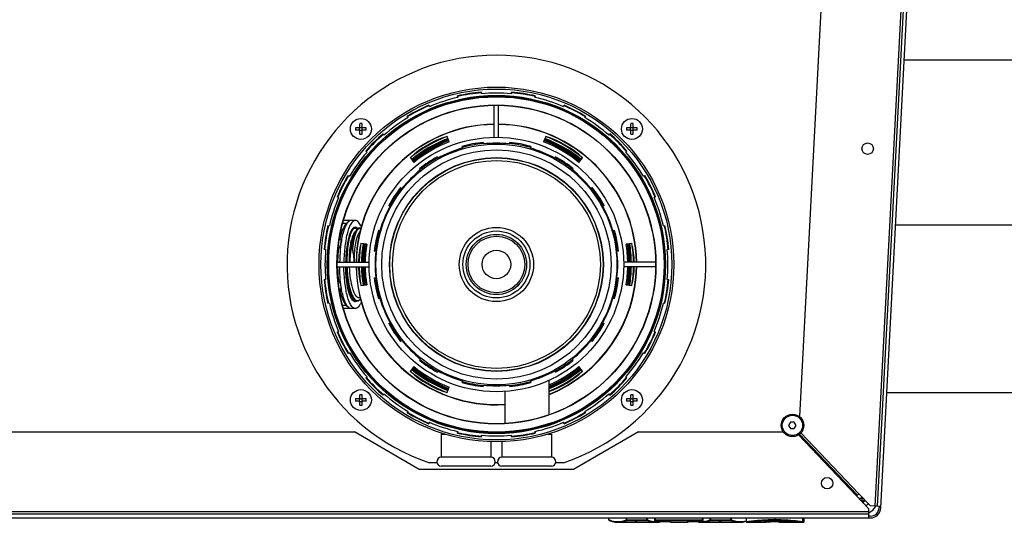
# Model space of a CAD drawing. Units: millimetres. Extents: x 0 to 420, y 0 to 297.
# Drawn here: x 166 to 184, y 233 to 242 of the extents above; entities that cross this region are included whole.
import ezdxf

# ---------------------------------------------------------------- set-up
doc = ezdxf.new("R2010")
doc.units = ezdxf.units.MM
doc.header["$LTSCALE"] = 23.1
doc.layers.add('ASSEMBLY', color=7, linetype='CONTINUOUS')

msp = doc.modelspace()

# ---------------------------------------------------------------- linework, layer by layer
at = {"layer": 'ASSEMBLY', "color": 9, "linetype": 'Continuous'}
for p, q in [((182.399, 248.721), (181.565, 232.803)), ((172.058, 237.472), (172.061, 237.472)), ((181.244, 232.999), (180.192, 234.108)), ((180.221, 234.136), (181.273, 233.027)), ((181.328, 232.941), (181.274, 232.941)), ((181.328, 232.941), (181.329, 232.968)), ((181.453, 232.697), (157.164, 232.697)), ((176.735, 232.556), (176.736, 232.556)), ((176.736, 232.556), (176.736, 232.589)), ((177.052, 232.556), (177.052, 232.589)), ((177.052, 232.556), (177.435, 232.556)), ((177.063, 232.544), (177.063, 232.589)), ((177.063, 232.544), (177.424, 232.544)), ((177.424, 232.544), (177.424, 232.589)), ((177.435, 232.556), (177.435, 232.589)), ((177.568, 232.556), (178.447, 232.556)), ((177.58, 232.519), (177.58, 232.589)), ((177.58, 232.544), (178.435, 232.544)), ((178.435, 232.519), (178.435, 232.589)), ((178.573, 232.556), (178.573, 232.589)), ((178.573, 232.556), (178.958, 232.556)), ((178.584, 232.544), (178.584, 232.589)), ((178.584, 232.544), (178.947, 232.544)), ((178.947, 232.544), (178.947, 232.589)), ((178.958, 232.556), (178.958, 232.589)), ((179.749, 232.589), (179.749, 232.547)), ((180.255, 232.525), (180.255, 232.589)), ((180.268, 232.51), (180.268, 232.589)), ((177.208, 232.513), (177.206, 232.512)), ((177.208, 232.512), (177.206, 232.512)), ((177.214, 232.513), (177.208, 232.513)), ((177.248, 232.513), (177.243, 232.513)), ((177.251, 232.512), (177.248, 232.513)), ((177.25, 232.512), (177.251, 232.512)), ((177.568, 232.522), (177.57, 232.522)), ((177.84, 232.519), (177.58, 232.519)), ((177.84, 232.519), (177.84, 232.519)), ((177.864, 232.509), (177.864, 232.517)), ((178.153, 232.517), (178.153, 232.509)), ((178.177, 232.519), (178.165, 232.519)), ((178.177, 232.519), (178.177, 232.519)), ((178.435, 232.519), (178.177, 232.519)), ((178.445, 232.522), (178.447, 232.523)), ((178.733, 232.512), (178.732, 232.512)), ((178.733, 232.512), (178.732, 232.512)), ((178.741, 232.513), (178.733, 232.512)), ((178.744, 232.513), (178.744, 232.513)), ((178.773, 232.512), (178.766, 232.513)), ((178.776, 232.512), (178.773, 232.512)), ((178.775, 232.512), (178.776, 232.512)), ((179.54, 232.509), (179.539, 232.509)), ((179.544, 232.51), (179.54, 232.509)), ((179.749, 232.521), (179.749, 232.521)), ((179.829, 232.52), (179.829, 232.51)), ((179.829, 232.51), (180.268, 232.51)), ((179.927, 232.513), (179.928, 232.513)), ((179.928, 232.513), (179.927, 232.513)), ((180.255, 232.525), (180.256, 232.525)), ((180.255, 232.522), (180.28, 232.522))]:
    msp.add_line(p, q, dxfattribs=at)
at = {"layer": 'ASSEMBLY', "color": 7, "linetype": 'Continuous'}
for p, q in [((182.439, 248.719), (181.605, 232.801)), ((181.671, 232.771), (182.507, 248.715)), ((180.885, 247.581), (180.196, 234.427)), ((182.097, 240.903), (184.52, 240.903)), ((173.993, 240.222), (173.986, 240.249)), ((174.419, 240.317), (174.421, 240.289)), ((174.964, 240.289), (174.966, 240.317)), ((175.399, 240.249), (175.393, 240.222)), ((173.466, 240.08), (173.477, 240.054)), ((174.653, 239.499), (174.653, 240.078)), ((174.733, 239.499), (174.733, 240.078)), ((175.909, 240.054), (175.92, 240.08)), ((173.09, 239.857), (173.075, 239.881)), ((176.31, 239.881), (176.295, 239.857)), ((172.213, 239.669), (172.213, 239.745)), ((172.253, 239.669), (172.253, 239.745)), ((177.133, 239.669), (177.133, 239.745)), ((177.173, 239.669), (177.173, 239.745)), ((172.213, 239.669), (172.137, 239.669)), ((172.213, 239.629), (172.137, 239.629)), ((172.209, 239.629), (172.209, 239.669)), ((172.213, 239.673), (172.253, 239.673)), ((172.213, 239.554), (172.213, 239.629)), ((172.213, 239.625), (172.253, 239.625)), ((172.328, 239.669), (172.253, 239.669)), ((172.253, 239.554), (172.253, 239.629)), ((172.328, 239.629), (172.253, 239.629)), ((172.257, 239.629), (172.257, 239.669)), ((172.633, 239.559), (172.651, 239.538)), ((173.796, 239.511), (173.795, 239.508)), ((173.836, 239.414), (173.796, 239.511)), ((175.589, 239.511), (175.549, 239.414)), ((175.59, 239.508), (175.589, 239.511)), ((176.734, 239.538), (176.753, 239.559)), ((177.133, 239.669), (177.057, 239.669)), ((177.133, 239.629), (177.057, 239.629)), ((177.129, 239.629), (177.129, 239.669)), ((177.133, 239.673), (177.173, 239.673)), ((177.133, 239.554), (177.133, 239.629)), ((177.133, 239.625), (177.173, 239.625)), ((177.248, 239.669), (177.173, 239.669)), ((177.173, 239.554), (177.173, 239.629)), ((177.248, 239.629), (177.173, 239.629)), ((177.177, 239.629), (177.177, 239.669)), ((174.076, 239.303), (174.069, 239.33)), ((174.45, 239.406), (174.453, 239.378)), ((174.932, 239.378), (174.935, 239.406)), ((175.317, 239.33), (175.309, 239.303)), ((172.344, 239.231), (172.323, 239.249)), ((177.062, 239.249), (177.041, 239.231)), ((173.131, 239.126), (173.194, 239.043)), ((173.62, 239.144), (173.634, 239.12)), ((175.752, 239.12), (175.765, 239.144)), ((176.191, 239.043), (176.255, 239.126)), ((172.001, 238.807), (172.025, 238.792)), ((173.314, 238.907), (173.297, 238.928)), ((176.088, 238.928), (176.071, 238.907)), ((177.36, 238.792), (177.384, 238.807)), ((172.954, 238.585), (172.975, 238.568)), ((176.41, 238.568), (176.432, 238.585)), ((171.828, 238.405), (171.802, 238.416)), ((172.762, 238.248), (172.738, 238.262)), ((176.648, 238.262), (176.623, 238.248)), ((177.583, 238.416), (177.557, 238.405)), ((171.971, 237.931), (171.905, 237.931)), ((172.131, 237.989), (171.921, 237.989)), ((171.998, 237.96), (171.952, 237.91)), ((181.941, 237.911), (184.677, 237.911)), ((171.633, 237.896), (171.66, 237.889)), ((172.038, 237.762), (172.038, 237.762)), ((172.115, 237.752), (172.101, 237.72)), ((172.121, 237.765), (172.115, 237.752)), ((172.139, 237.801), (172.121, 237.764)), ((172.552, 237.813), (172.579, 237.805)), ((176.807, 237.805), (176.834, 237.813)), ((177.725, 237.889), (177.752, 237.896)), ((171.852, 237.643), (171.843, 237.643)), ((172.338, 237.56), (172.234, 237.573)), ((172.234, 237.573), (172.236, 237.571)), ((177.151, 237.573), (177.048, 237.56)), ((177.149, 237.571), (177.151, 237.573)), ((171.592, 237.461), (171.565, 237.463)), ((171.825, 237.478), (171.82, 237.478)), ((172.504, 237.429), (172.476, 237.432)), ((176.909, 237.432), (176.882, 237.429)), ((177.821, 237.463), (177.793, 237.461)), ((171.808, 237.229), (172.383, 237.229)), ((177.577, 237.229), (177.002, 237.229)), ((171.808, 237.149), (172.383, 237.149)), ((177.577, 237.149), (177.002, 237.149)), ((171.565, 236.916), (171.592, 236.918)), ((171.825, 236.901), (171.82, 236.901)), ((172.476, 236.947), (172.504, 236.95)), ((176.882, 236.95), (176.909, 236.947)), ((177.793, 236.918), (177.821, 236.916)), ((171.852, 236.736), (171.843, 236.736)), ((171.85, 236.736), (171.85, 236.735)), ((172.029, 236.688), (172.048, 236.643)), ((172.234, 236.805), (172.338, 236.819)), ((172.236, 236.808), (172.234, 236.805)), ((172.337, 236.819), (172.337, 236.819)), ((177.048, 236.819), (177.151, 236.805)), ((177.151, 236.805), (177.149, 236.808)), ((171.66, 236.489), (171.633, 236.483)), ((171.874, 236.634), (171.874, 236.633)), ((171.998, 236.419), (171.952, 236.469)), ((172.048, 236.643), (172.065, 236.608)), ((172.198, 236.587), (172.221, 236.587)), ((172.579, 236.573), (172.552, 236.565)), ((176.834, 236.565), (176.807, 236.573)), ((177.752, 236.483), (177.725, 236.489)), ((171.971, 236.447), (171.905, 236.447)), ((172.131, 236.389), (171.921, 236.389)), ((172.738, 236.117), (172.762, 236.13)), ((176.623, 236.13), (176.648, 236.117)), ((171.802, 235.962), (171.828, 235.973)), ((177.557, 235.973), (177.583, 235.962)), ((172.975, 235.811), (172.954, 235.793)), ((176.432, 235.793), (176.41, 235.811)), ((172.025, 235.586), (172.001, 235.572)), ((177.384, 235.572), (177.36, 235.586)), ((173.297, 235.45), (173.314, 235.472)), ((176.071, 235.472), (176.088, 235.45)), ((173.194, 235.335), (173.131, 235.252)), ((173.634, 235.259), (173.62, 235.234)), ((175.765, 235.234), (175.752, 235.259)), ((176.255, 235.252), (176.191, 235.335)), ((172.323, 235.129), (172.344, 235.148)), ((174.069, 235.048), (174.076, 235.075)), ((175.309, 235.075), (175.317, 235.048)), ((175.643, 235.084), (175.643, 234.465)), ((177.041, 235.148), (177.062, 235.129)), ((173.795, 234.87), (173.796, 234.868)), ((173.796, 234.868), (173.836, 234.965)), ((174.453, 235), (174.45, 234.973)), ((174.843, 234.884), (174.843, 234.308)), ((174.935, 234.973), (174.932, 235)), ((181.781, 234.867), (184.836, 234.867)), ((172.213, 234.749), (172.137, 234.749)), ((172.213, 234.709), (172.137, 234.709)), ((172.209, 234.709), (172.209, 234.749)), ((172.213, 234.749), (172.213, 234.825)), ((172.213, 234.753), (172.253, 234.753)), ((172.213, 234.634), (172.213, 234.709)), ((172.213, 234.705), (172.253, 234.705)), ((172.253, 234.749), (172.253, 234.825)), ((172.328, 234.749), (172.253, 234.749)), ((172.253, 234.634), (172.253, 234.709)), ((172.328, 234.709), (172.253, 234.709)), ((172.257, 234.709), (172.257, 234.749)), ((172.651, 234.841), (172.633, 234.819)), ((176.753, 234.819), (176.734, 234.841)), ((177.133, 234.749), (177.057, 234.749)), ((177.133, 234.709), (177.057, 234.709)), ((177.129, 234.709), (177.129, 234.749)), ((177.133, 234.749), (177.133, 234.825)), ((177.133, 234.753), (177.173, 234.753)), ((177.133, 234.634), (177.133, 234.709)), ((177.133, 234.705), (177.173, 234.705)), ((177.173, 234.749), (177.173, 234.825)), ((177.248, 234.749), (177.173, 234.749)), ((177.173, 234.634), (177.173, 234.709)), ((177.248, 234.709), (177.173, 234.709)), ((177.177, 234.709), (177.177, 234.749)), ((173.075, 234.498), (173.09, 234.522)), ((176.295, 234.522), (176.31, 234.498)), ((173.477, 234.325), (173.466, 234.299)), ((175.92, 234.299), (175.909, 234.325)), ((180.032, 234.329), (179.997, 234.269)), ((180.101, 234.329), (180.032, 234.329)), ((180.136, 234.269), (180.101, 234.329)), ((158.716, 234.149), (172.115, 234.149)), ((173.293, 233.469), (172.115, 234.149)), ((173.986, 234.13), (173.993, 234.157)), ((175.393, 234.157), (175.399, 234.13)), ((177.27, 234.149), (176.093, 233.469)), ((177.27, 234.149), (179.901, 234.149)), ((179.997, 234.269), (180.032, 234.209)), ((180.032, 234.209), (180.101, 234.209)), ((180.101, 234.209), (180.136, 234.269)), ((173.693, 234.109), (173.693, 233.689)), ((173.693, 234.109), (173.76, 234.109)), ((173.738, 234.117), (173.738, 234.109)), ((174.421, 234.089), (174.419, 234.061)), ((174.593, 233.976), (174.593, 233.689)), ((174.793, 233.976), (174.793, 233.689)), ((174.966, 234.061), (174.964, 234.089)), ((175.625, 234.109), (175.693, 234.109)), ((175.647, 234.117), (175.647, 234.109)), ((175.693, 234.109), (175.693, 233.689)), ((181.453, 232.752), (180.176, 234.098)), ((180.195, 234.111), (181.247, 233.002)), ((174.593, 233.689), (173.693, 233.689)), ((175.693, 233.689), (174.793, 233.689)), ((176.093, 233.469), (173.293, 233.469)), ((173.615, 233.589), (173.476, 233.589)), ((174.593, 233.529), (173.693, 233.529)), ((174.715, 233.589), (174.67, 233.589)), ((175.693, 233.529), (174.793, 233.529)), ((175.909, 233.589), (175.77, 233.589)), ((181.217, 233.001), (181.244, 232.999)), ((181.247, 233.002), (181.244, 232.999)), ((181.273, 233.027), (181.247, 233.002)), ((181.273, 233.027), (181.481, 232.807)), ((181.34, 232.941), (181.328, 232.941)), ((181.328, 232.941), (181.328, 232.885)), ((181.328, 232.901), (181.364, 232.901)), ((181.364, 232.886), (181.364, 232.901)), ((181.366, 232.903), (181.367, 232.928)), ((181.381, 232.902), (181.366, 232.903)), ((181.453, 232.589), (181.453, 232.752)), ((181.6, 232.801), (181.481, 232.807)), ((181.673, 232.797), (181.605, 232.801)), ((181.641, 232.799), (181.639, 232.773)), ((157.138, 232.589), (181.48, 232.589)), ((181.453, 232.657), (157.164, 232.657)), ((176.735, 232.556), (176.735, 232.589)), ((177.568, 232.531), (177.568, 232.589)), ((178.447, 232.531), (178.447, 232.589)), ((179.227, 232.589), (179.227, 232.521)), ((180.256, 232.525), (180.256, 232.589)), ((180.28, 232.522), (180.28, 232.589)), ((181.48, 232.621), (181.453, 232.621)), ((176.904, 232.509), (177.165, 232.509)), ((177.165, 232.509), (177.186, 232.51)), ((177.186, 232.51), (177.208, 232.512)), ((177.208, 232.512), (177.21, 232.513)), ((177.21, 232.513), (177.216, 232.513)), ((177.249, 232.513), (177.25, 232.512)), ((177.298, 232.509), (177.585, 232.509)), ((177.84, 232.519), (177.58, 232.519)), ((177.585, 232.509), (177.585, 232.509)), ((177.85, 232.519), (177.854, 232.519)), ((177.864, 232.509), (178.153, 232.509)), ((178.157, 232.518), (178.157, 232.518)), ((178.164, 232.519), (178.168, 232.519)), ((178.435, 232.519), (178.177, 232.519)), ((178.428, 232.509), (178.693, 232.509)), ((178.693, 232.509), (178.712, 232.51)), ((178.712, 232.51), (178.733, 232.512)), ((178.733, 232.512), (178.736, 232.512)), ((178.736, 232.512), (178.741, 232.513)), ((178.822, 232.509), (179.109, 232.509)), ((179.109, 232.509), (179.11, 232.509)), ((179.11, 232.509), (179.169, 232.514)), ((179.169, 232.514), (179.227, 232.531)), ((179.239, 232.509), (179.539, 232.509)), ((179.54, 232.509), (179.539, 232.509)), ((179.54, 232.509), (179.546, 232.51)), ((179.546, 232.51), (179.563, 232.512)), ((179.563, 232.512), (179.59, 232.514)), ((179.59, 232.514), (179.625, 232.517)), ((179.59, 232.514), (179.625, 232.517)), ((179.625, 232.517), (179.666, 232.519)), ((179.71, 232.521), (179.749, 232.521)), ((179.749, 232.521), (179.792, 232.521)), ((179.786, 232.521), (179.817, 232.52)), ((179.927, 232.513), (179.928, 232.513)), ((180.244, 232.513), (179.928, 232.513))]:
    msp.add_line(p, q, dxfattribs=at)
for points in [[(172.161, 237.828), (172.156, 237.833), (172.129, 237.849), (172.1, 237.848), (172.08, 237.835)], [(172.235, 237.84), (172.218, 237.849), (172.19, 237.848), (172.163, 237.832), (172.139, 237.801)], [(172.065, 236.608), (172.092, 236.568), (172.12, 236.541), (172.152, 236.529), (172.184, 236.532), (172.214, 236.551), (172.227, 236.567)], [(172.091, 236.532), (172.1, 236.534), (172.115, 236.546)], [(176.742, 232.545), (176.844, 232.514), (176.904, 232.509)], [(177.216, 232.513), (177.219, 232.513), (177.223, 232.513), (177.228, 232.513), (177.233, 232.513), (177.237, 232.513), (177.241, 232.513)], [(177.241, 232.513), (177.244, 232.513), (177.247, 232.513), (177.249, 232.513), (177.249, 232.513)], [(177.25, 232.512), (177.276, 232.51), (177.298, 232.509)], [(177.585, 232.509), (177.645, 232.514), (177.663, 232.519)], [(177.84, 232.519), (177.845, 232.519), (177.85, 232.519)], [(177.854, 232.519), (177.857, 232.518), (177.859, 232.518), (177.859, 232.518)], [(178.157, 232.518), (178.159, 232.518), (178.161, 232.518), (178.164, 232.519)], [(178.168, 232.519), (178.173, 232.519), (178.177, 232.519)], [(178.353, 232.519), (178.368, 232.514), (178.428, 232.509)], [(178.741, 232.513), (178.744, 232.513), (178.748, 232.513), (178.752, 232.513), (178.757, 232.513), (178.761, 232.513), (178.765, 232.513)], [(178.765, 232.513), (178.769, 232.513), (178.772, 232.512), (178.774, 232.512), (178.775, 232.512)], [(178.775, 232.512), (178.802, 232.51), (178.822, 232.509)], [(179.665, 232.519), (179.711, 232.521), (179.749, 232.521)], [(179.792, 232.521), (179.834, 232.519), (179.871, 232.517), (179.903, 232.515), (179.927, 232.513)]]:
    msp.add_lwpolyline(points, dxfattribs=at)
at = {"layer": 'ASSEMBLY', "color": 9, "linetype": 'Continuous'}
msp.add_lwpolyline([(172.079, 237.472), (172.078, 237.472), (172.077, 237.472), (172.075, 237.472)], dxfattribs=at)
at = {"layer": 'ASSEMBLY', "color": 7, "linetype": 'Continuous'}
for centre, radius in [((174.693, 237.189), 3.22), ((174.693, 237.189), 3.185), ((174.693, 237.189), 3.07), ((174.693, 237.189), 2.892), ((174.693, 237.189), 2.89), ((172.233, 239.649), 0.19), ((177.153, 239.649), 0.19), ((174.693, 237.189), 2.31), ((174.693, 237.189), 2.186), ((181.432, 239.291), 0.104), ((174.693, 237.189), 2.082), ((174.693, 237.189), 1.936), ((174.693, 237.189), 1.887), ((174.693, 237.189), 0.547), ((174.693, 237.189), 0.515), ((172.233, 234.729), 0.19), ((177.153, 234.729), 0.19), ((180.067, 234.269), 0.204), ((180.697, 233.218), 0.104)]:
    msp.add_circle(centre, radius, dxfattribs=at)
at = {"layer": 'ASSEMBLY', "color": 9, "linetype": 'Continuous'}
for centre, radius in [((174.693, 237.189), 3.052), ((174.693, 237.189), 3.044), ((174.693, 237.189), 2.895), ((174.693, 237.189), 1.941), ((174.693, 237.189), 0.674), ((174.693, 237.189), 0.608), ((174.693, 237.189), 0.259), ((180.067, 234.269), 0.184)]:
    msp.add_circle(centre, radius, dxfattribs=at)
at = {"layer": 'ASSEMBLY', "color": 7, "linetype": 'Continuous'}
for centre, radius, start, end in [((174.693, 237.189), 3.8, 288.6717, 251.3283), ((174.693, 237.189), 3.112, 103, 113), ((174.693, 237.189), 3.14, 95, 103), ((174.693, 237.189), 3.13, 95.0019, 102.9958), ((174.693, 237.189), 3.112, 85, 95), ((174.693, 237.189), 3.14, 77, 85), ((174.693, 237.189), 3.13, 77.004, 84.9982), ((174.693, 237.189), 3.112, 67, 77), ((174.693, 237.189), 3.14, 113, 121), ((174.693, 237.189), 3.13, 113.0133, 120.9802), ((174.693, 237.189), 3.13, 59.0192, 66.9864), ((174.693, 237.189), 3.14, 59, 67), ((174.693, 237.189), 2.548, 90.9069, 179.0985), ((174.693, 237.189), 2.543, 90.9084, 179.0969), ((172.233, 238.871), 0.875, 88.6897, 91.3103), ((174.693, 237.189), 3.112, 121, 131), ((174.693, 237.189), 2.548, 0.9015, 89.0932), ((174.693, 237.189), 2.543, 0.9031, 89.0915), ((174.693, 237.189), 3.112, 49, 59), ((177.153, 238.871), 0.875, 88.6897, 91.3103), ((173.011, 239.649), 0.875, 178.6898, 181.3102), ((172.233, 240.428), 0.875, 268.6897, 271.3103), ((174.693, 237.189), 3.14, 131, 139), ((171.454, 239.649), 0.875, 358.6898, 1.3102), ((174.693, 237.189), 3.13, 131.0083, 139.0079), ((174.693, 237.189), 2.49, 111.1307, 128.8789), ((174.265, 237.93), 1.648, 106.5223, 133.4777), ((175.12, 237.93), 1.648, 46.5223, 73.4777), ((174.693, 237.189), 2.49, 51.1211, 68.8693), ((174.693, 237.189), 3.13, 40.9919, 48.9909), ((174.693, 237.189), 3.14, 41, 49), ((177.931, 239.649), 0.875, 178.6898, 181.3102), ((177.153, 240.428), 0.875, 268.6897, 271.3103), ((176.374, 239.649), 0.875, 358.6898, 1.3102), ((174.693, 237.189), 2.45, 111.1072, 128.8915), ((174.693, 237.189), 2.43, 111.0957, 128.9029), ((174.693, 237.189), 2.41, 111.0823, 128.9139), ((174.265, 237.93), 1.644, 108.1402, 131.3038), ((174.693, 237.189), 2.386, 111.0727, 128.9278), ((174.693, 237.189), 2.384, 111.0578, 128.9422), ((174.693, 237.189), 2.23, 96.25, 106.25), ((174.693, 237.189), 2.21, 96.2373, 106.2305), ((174.693, 237.189), 2.202, 83.75, 96.25), ((174.693, 237.189), 2.21, 73.7609, 83.753), ((174.693, 237.189), 2.23, 73.75, 83.75), ((174.693, 237.189), 2.384, 51.0578, 68.9422), ((174.693, 237.189), 2.386, 51.0722, 68.9273), ((174.693, 237.189), 2.41, 51.0889, 68.8995), ((174.693, 237.189), 2.43, 51.0971, 68.9043), ((174.693, 237.189), 2.45, 51.1085, 68.8928), ((175.12, 237.93), 1.644, 48.6959, 71.8598), ((174.693, 237.189), 3.112, 139, 149), ((174.693, 237.189), 2.202, 106.25, 118.75), ((174.693, 237.189), 2.202, 61.25, 73.75), ((174.693, 237.189), 3.112, 31, 41), ((174.693, 237.189), 2.23, 118.75, 128.75), ((174.693, 237.189), 2.21, 118.7751, 128.7218), ((174.693, 237.189), 2.21, 51.257, 61.2502), ((174.693, 237.189), 2.23, 51.25, 61.25), ((174.693, 237.189), 3.14, 149, 157), ((174.693, 237.189), 3.13, 149.0013, 156.9971), ((174.693, 237.189), 2.202, 128.75, 141.25), ((174.693, 237.189), 2.202, 38.75, 51.25), ((174.693, 237.189), 3.13, 23.0027, 31.0012), ((174.693, 237.189), 3.14, 23, 31), ((174.693, 237.189), 2.23, 141.25, 151.25), ((174.693, 237.189), 2.21, 141.2662, 151.2362), ((174.693, 237.189), 2.21, 28.7537, 38.7474), ((174.693, 237.189), 2.23, 28.75, 38.75), ((174.693, 237.189), 3.112, 157, 167), ((174.693, 237.189), 3.112, 13, 23), ((174.693, 237.189), 2.202, 151.25, 163.75), ((174.693, 237.189), 2.202, 16.25, 28.75), ((174.693, 237.189), 3.14, 167, 175), ((174.693, 237.189), 3.13, 167.012, 174.9874), ((172.205, 237.694), 0.117, 139.6579, 142.3634), ((174.693, 237.189), 2.23, 163.75, 173.75), ((174.693, 237.189), 2.21, 163.748, 173.7407), ((174.693, 237.189), 2.21, 6.2508, 16.2443), ((174.693, 237.189), 2.23, 6.25, 16.25), ((174.693, 237.189), 3.13, 5.0135, 12.9883), ((174.693, 237.189), 3.14, 5, 13), ((173.837, 237.189), 1.648, 166.5223, 178.608), ((174.693, 237.189), 2.49, 171.1265, 179.0777), ((174.693, 237.189), 2.45, 171.1069, 179.0595), ((174.693, 237.189), 2.43, 171.0954, 179.0518), ((174.693, 237.189), 2.41, 171.085, 179.049), ((174.693, 237.189), 2.386, 171.069, 179.0373), ((174.693, 237.189), 2.384, 171.0578, 179.0369), ((174.693, 237.189), 2.384, 0.9624, 8.9422), ((174.693, 237.189), 2.386, 0.9627, 8.931), ((174.693, 237.189), 2.41, 0.9544, 8.917), ((174.693, 237.189), 2.43, 0.9482, 8.9046), ((174.693, 237.189), 2.45, 0.9405, 8.8931), ((175.548, 237.189), 1.648, 1.3922, 13.4777), ((174.693, 237.189), 2.49, 0.9223, 8.8735), ((174.693, 237.189), 3.112, 175, 185), ((173.837, 237.189), 1.644, 168.4772, 178.6028), ((174.693, 237.189), 2.202, 173.75, 186.25), ((174.693, 237.189), 2.202, 353.75, 6.25), ((175.548, 237.189), 1.644, 1.397, 11.523), ((174.693, 237.189), 3.112, 355, 5), ((174.693, 237.189), 2.548, 180.9015, 273.3928), ((174.693, 237.189), 2.543, 180.9031, 273.3985), ((173.837, 237.189), 1.648, 181.3922, 193.4777), ((173.837, 237.189), 1.644, 181.397, 191.523), ((174.693, 237.189), 2.49, 180.9223, 188.8735), ((174.693, 237.189), 2.45, 180.9405, 188.8931), ((174.693, 237.189), 2.43, 180.9482, 188.9046), ((174.693, 237.189), 2.41, 180.9523, 188.9158), ((174.693, 237.189), 2.386, 180.9627, 188.931), ((174.693, 237.189), 2.384, 180.9624, 188.9422), ((174.693, 237.189), 2.548, 291.9252, 359.0985), ((174.693, 237.189), 2.543, 291.9661, 359.0969), ((174.693, 237.189), 2.384, 351.0578, 359.0369), ((174.693, 237.189), 2.386, 351.069, 359.0373), ((174.693, 237.189), 2.41, 351.0847, 359.0562), ((174.693, 237.189), 2.43, 351.0954, 359.0518), ((174.693, 237.189), 2.45, 351.1069, 359.0595), ((175.548, 237.189), 1.648, 346.5223, 358.608), ((174.693, 237.189), 2.49, 351.1265, 359.0777), ((175.548, 237.189), 1.644, 348.4772, 358.6028), ((174.693, 237.189), 3.14, 185, 193), ((174.693, 237.189), 3.13, 185.0135, 192.9883), ((174.693, 237.189), 2.23, 186.25, 196.25), ((174.693, 237.189), 2.21, 186.2508, 196.2443), ((174.693, 237.189), 2.21, 343.748, 353.7407), ((174.693, 237.189), 2.23, 343.75, 353.75), ((174.693, 237.189), 3.13, 347.012, 354.9874), ((174.693, 237.189), 3.14, 347, 355), ((173.254, 237.013), 1.431, 191.1699, 193.0459), ((173.004, 236.955), 1.175, 193.0664, 195.4245), ((172.449, 236.876), 0.474, 202.5796, 204.1709), ((174.693, 237.189), 3.112, 193, 203), ((172.838, 236.91), 1.003, 195.4917, 195.9897), ((172.22, 236.754), 0.214, 213.1038, 215.8655), ((174.693, 237.189), 2.202, 196.25, 208.75), ((174.693, 237.189), 2.202, 331.25, 343.75), ((174.693, 237.189), 3.112, 337, 347), ((174.693, 237.189), 2.23, 208.75, 218.75), ((174.693, 237.189), 2.21, 208.7537, 218.7474), ((174.693, 237.189), 2.21, 321.2662, 331.2362), ((174.693, 237.189), 2.23, 321.25, 331.25), ((174.693, 237.189), 3.14, 203, 211), ((174.693, 237.189), 3.13, 203.0027, 211.0012), ((174.693, 237.189), 3.13, 328.9985, 336.9971), ((174.693, 237.189), 3.14, 329, 337), ((174.693, 237.189), 2.202, 218.75, 231.25), ((174.693, 237.189), 2.202, 308.75, 321.25), ((174.693, 237.189), 3.112, 211, 221), ((174.693, 237.189), 3.112, 319, 329), ((174.693, 237.189), 2.23, 231.25, 241.25), ((174.693, 237.189), 2.21, 231.257, 241.2502), ((174.693, 237.189), 2.21, 298.7751, 308.7218), ((174.693, 237.189), 2.23, 298.75, 308.75), ((174.693, 237.189), 2.49, 231.1211, 248.8693), ((174.265, 236.448), 1.648, 226.5223, 253.4777), ((174.693, 237.189), 2.45, 231.1085, 248.8928), ((174.693, 237.189), 2.43, 231.0971, 248.9043), ((174.693, 237.189), 2.41, 231.0861, 248.917), ((174.693, 237.189), 2.386, 231.0722, 248.9273), ((174.693, 237.189), 2.384, 231.0578, 248.9422), ((174.693, 237.189), 2.202, 241.25, 253.75), ((174.693, 237.189), 2.202, 286.25, 298.75), ((174.693, 237.189), 2.386, 293.4634, 308.9278), ((174.693, 237.189), 2.384, 293.5208, 308.9422), ((174.693, 237.189), 2.43, 293.0506, 308.9029), ((174.693, 237.189), 2.45, 292.8524, 308.8915), ((175.12, 236.448), 1.648, 288.5043, 313.4777), ((174.693, 237.189), 2.49, 292.4655, 308.8789), ((174.693, 237.189), 2.41, 293.3663, 308.9403), ((174.693, 237.189), 3.14, 221, 229), ((174.693, 237.189), 3.13, 220.9919, 228.9909), ((174.265, 236.448), 1.644, 228.6959, 251.8598), ((174.693, 237.189), 2.23, 253.75, 263.75), ((174.693, 237.189), 2.21, 253.7609, 263.753), ((174.693, 237.189), 2.21, 276.2373, 286.2305), ((174.693, 237.189), 2.23, 276.25, 286.25), ((175.12, 236.448), 1.644, 288.5315, 311.3038), ((174.693, 237.189), 3.13, 311.0083, 319.0079), ((174.693, 237.189), 3.14, 311, 319), ((174.693, 237.189), 2.202, 263.75, 276.25), ((173.011, 234.729), 0.875, 178.6898, 181.3102), ((172.233, 233.951), 0.875, 88.6897, 91.3103), ((171.454, 234.729), 0.875, 358.6898, 1.3102), ((174.693, 237.189), 3.112, 229, 239), ((174.693, 237.189), 3.112, 301, 311), ((177.931, 234.729), 0.875, 178.6898, 181.3102), ((177.153, 233.951), 0.875, 88.6897, 91.3103), ((176.374, 234.729), 0.875, 358.6898, 1.3102), ((172.233, 235.508), 0.875, 268.6897, 271.3103), ((174.693, 237.189), 3.13, 239.0192, 246.9864), ((174.693, 237.189), 3.13, 293.0133, 300.9802), ((177.153, 235.508), 0.875, 268.6897, 271.3103), ((174.693, 237.189), 3.14, 239, 247), ((174.693, 237.189), 3.112, 247, 257), ((174.693, 237.189), 3.112, 283, 293), ((174.693, 237.189), 3.14, 293, 301), ((174.693, 237.189), 3.14, 257, 265), ((174.693, 237.189), 3.13, 257.004, 264.9982), ((174.693, 237.189), 3.112, 265, 275), ((174.693, 237.189), 3.13, 275.0019, 282.9958), ((174.693, 237.189), 3.14, 275, 283), ((173.693, 233.609), 0.08, 90, 270), ((174.593, 233.609), 0.08, 270, 90), ((174.793, 233.609), 0.08, 90, 270), ((175.693, 233.609), 0.08, 270, 90), ((181.295, 232.981), 0.12, 292.0575, 317.4027), ((181.295, 232.981), 0.2, 300.9356, 318.0647), ((181.295, 232.981), 0.34, 298.0667, 327.8663), ((181.48, 232.781), 0.16, 270, 357), ((181.48, 232.781), 0.192, 270, 357), ((177.58, 232.531), 0.012, 180.001, 269.999), ((177.864, 232.521), 0.012, 192.7832, 270), ((178.153, 232.521), 0.012, 270, 347.2331), ((178.435, 232.531), 0.012, 270, 360), ((179.239, 232.521), 0.012, 180.0003, 269.9987), ((179.829, 232.521), 0.012, 186.776, 270), ((180.268, 232.521), 0.012, 270, 360)]:
    msp.add_arc(centre, radius, start, end, dxfattribs=at)
at = {"layer": 'ASSEMBLY', "color": 9, "linetype": 'Continuous'}
for centre, radius, start, end in [((172.269, 237.68), 0.232, 149.4954, 151.0628), ((172.359, 237.679), 0.232, 149.5518, 151.0783), ((172.097, 237.761), 0.0926, 43.7324, 47.3987), ((174.468, 237.244), 2.51, 179.1352, 180.3365), ((172.275, 236.702), 0.21, 215.0075, 217.0309), ((176.916, 232.965), 0.447, 246.2608, 247.4687), ((177.165, 232.791), 0.281, 270.006, 274.0409), ((177.165, 232.792), 0.283, 274.0396, 274.9717), ((177.165, 232.794), 0.285, 274.9743, 277.536), ((177.164, 232.797), 0.288, 277.5338, 278.3977), ((177.299, 232.875), 0.366, 262.5011, 263.0969), ((177.299, 232.872), 0.363, 263.0944, 265.9528), ((177.298, 232.87), 0.36, 265.9557, 266.8243), ((177.298, 232.868), 0.359, 266.8238, 269.9949), ((177.84, 232.278), 0.241, 88.092, 90.0084), ((178.173, 232.368), 0.151, 92.9834, 94.3255), ((178.693, 232.791), 0.281, 270.0224, 277.9649), ((178.752, 232.223), 0.289, 91.5768, 92.1636), ((178.754, 232.136), 0.377, 90.3483, 91.4698), ((178.754, 232.091), 0.421, 89.9917, 90.367), ((178.754, 232.109), 0.403, 89.0538, 90.0006), ((178.755, 232.139), 0.374, 88.8422, 89.0459), ((178.756, 232.185), 0.328, 88.1304, 88.855), ((178.823, 232.894), 0.385, 263.0949, 263.5999), ((178.822, 232.892), 0.383, 263.5977, 266.429), ((178.822, 232.89), 0.38, 266.4317, 267.247), ((178.822, 232.888), 0.379, 267.2467, 269.9983), ((180.268, 232.522), 0.012, 269.9972, 359.9972)]:
    msp.add_arc(centre, radius, start, end, dxfattribs=at)
at = {"layer": 'ASSEMBLY', "color": 3, "linetype": 'Continuous'}
msp.add_arc((181.252, 233.021), 0.12, 312.8205, 316.8462, dxfattribs=at)
at = {"layer": 'ASSEMBLY', "color": 7, "linetype": 'Continuous'}
for points, start_tangent, end_tangent in [([(171.952, 237.91), (171.922, 237.868), (171.895, 237.809), (171.85, 237.643)], (-0.681245, -0.732055), (-0.19394, -0.981013)), ([(171.998, 237.96), (171.961, 237.904), (171.927, 237.822), (171.874, 237.589)], (-0.681263, -0.732039), (-0.147788, -0.989019)), ([(172.131, 237.989), (172.054, 237.932), (172.036, 237.901), (172.019, 237.863), (171.988, 237.769), (171.963, 237.654), (171.943, 237.523), (171.93, 237.38), (171.924, 237.229)], (-1, 0), (-0.012974, -0.999916)), ([(172.054, 237.989), (172.026, 237.982), (171.998, 237.96)], (-1, 0), (-0.681263, -0.732039)), ([(172.242, 237.865), (172.216, 237.918), (172.189, 237.958), (172.16, 237.981), (172.131, 237.989)], (-0.377729, 0.925916), (-1, 0)), ([(172.09, 237.726), (172.06, 237.639), (172.037, 237.521), (172.019, 237.229)], (-0.417404, -0.908721), (0.006349, -0.99998)), ([(172.038, 237.762), (172.034, 237.752), (172.022, 237.717)], (-0.382138, -0.924105), (-0.307434, -0.95157)), ([(172.101, 237.72), (172.053, 237.528), (172.034, 237.261)], (-0.396367, -0.918092), (-0.007351, -0.999973)), ([(172.08, 237.836), (172.069, 237.822), (172.038, 237.762)], (-0.648345, -0.761347), (-0.382467, -0.923969)), ([(172.131, 237.865), (172.105, 237.858), (172.08, 237.836)], (-1, 0), (-0.648345, -0.761347)), ([(172.112, 237.765), (172.107, 237.757), (172.09, 237.726)], (-0.611112, -0.791544), (-0.417404, -0.908721)), ([(172.202, 237.765), (172.165, 237.692), (172.136, 237.576), (172.116, 237.429), (172.109, 237.261)], (-0.610898, -0.791709), (-0.007425, -0.999972)), ([(172.122, 237.776), (172.116, 237.77)], (-0.71679, -0.697289), (-0.647808, -0.761804)), ([(172.129, 237.782), (172.122, 237.776)], (-0.800149, -0.599802), (-0.71679, -0.697289)), ([(172.178, 237.841), (172.166, 237.851), (172.131, 237.865)], (-0.681927, 0.73142), (-1, 0)), ([(172.218, 237.782), (172.202, 237.765)], (-0.802944, -0.596054), (-0.610898, -0.791709)), ([(171.825, 237.478), (171.856, 237.529), (171.874, 237.589)], (0.61509, 0.788457), (0.147788, 0.989019)), ([(171.874, 237.589), (171.863, 237.505), (171.847, 237.229)], (-0.147788, -0.989019), (-0.012968, -0.999916)), ([(171.874, 237.589), (171.876, 237.613), (171.872, 237.63), (171.864, 237.64), (171.852, 237.643)], (0.147788, 0.989019), (-0.999997, 0.002306)), ([(172.022, 237.717), (171.976, 237.5), (171.956, 237.229)], (-0.307434, -0.95157), (-0.015362, -0.999882)), ([(171.825, 237.478), (171.819, 237.418), (171.81, 237.229)], (-0.107596, -0.994195), (-0.013862, -0.999904)), ([(172.035, 237.229), (172.034, 237.261)], (-0.064754, 0.997901), (0.007387, 0.999973)), ([(172.109, 237.261), (172.108, 237.229)], (-0.007401, -0.999973), (-0.051879, -0.998653)), ([(171.81, 237.149), (171.812, 237.086), (171.825, 236.901)], (0.013862, -0.999904), (0.107596, -0.994195)), ([(171.874, 236.789), (171.863, 236.874), (171.847, 237.149)], (-0.147788, 0.989019), (-0.012975, 0.999916)), ([(172.131, 236.389), (172.054, 236.446), (172.036, 236.478), (172.019, 236.516), (171.988, 236.61), (171.963, 236.724), (171.943, 236.856), (171.93, 236.999), (171.924, 237.149)], (-1, 0), (-0.012974, 0.999916)), ([(172.018, 236.674), (171.975, 236.887), (171.956, 237.149)], (-0.291982, 0.956424), (-0.015362, 0.999882)), ([(172.021, 237.149), (172.041, 236.931), (172.081, 236.75), (172.107, 236.681), (172.135, 236.629), (172.198, 236.587)], (0.040894, -0.999164), (1, 0)), ([(171.874, 236.789), (171.856, 236.85), (171.825, 236.901)], (-0.147788, 0.989019), (-0.61509, 0.788457)), ([(171.976, 236.877), (171.987, 236.823), (172.029, 236.688)], (0.181382, -0.983413), (0.396374, -0.918089)), ([(171.852, 236.736), (171.864, 236.739), (171.872, 236.748), (171.876, 236.765), (171.874, 236.789)], (0.999998, 0.001986), (-0.147788, 0.989019)), ([(171.998, 236.419), (171.961, 236.474), (171.927, 236.557), (171.874, 236.789)], (-0.681219, 0.732079), (-0.147788, 0.989019)), ([(172.041, 236.637), (172.035, 236.647), (172.017, 236.682)], (-0.546733, 0.837307), (-0.409734, 0.912205)), ([(172.091, 236.532), (172.052, 236.586), (172.018, 236.674)], (-0.737011, 0.675881), (-0.291982, 0.956424)), ([(171.874, 236.633), (171.91, 236.534), (171.952, 236.469)], (0.276519, -0.961009), (0.681245, -0.732055)), ([(172.064, 236.608), (172.047, 236.629)], (-0.723058, 0.690787), (-0.586447, 0.809988)), ([(172.131, 236.513), (172.121, 236.514), (172.091, 236.532)], (-1, 0), (-0.737011, 0.675881)), ([(172.122, 236.541), (172.116, 236.535), (172.101, 236.523)], (-0.692192, -0.721713), (-0.852752, -0.522316)), ([(172.169, 236.53), (172.16, 236.522), (172.131, 236.513)], (-0.757302, -0.653065), (-1, 0)), ([(172.242, 236.514), (172.216, 236.46), (172.189, 236.421), (172.16, 236.397), (172.131, 236.389)], (-0.37773, -0.925916), (-1, 0)), ([(172.054, 236.389), (172.026, 236.397), (171.998, 236.419)], (-1, 0), (-0.681219, 0.732079)), ([(176.742, 232.545), (176.735, 232.556)], (-0.915433, 0.402469), (-0.001695, 0.999999)), ([(179.817, 232.52), (179.829, 232.51)], (0.142755, -0.989758), (1, 0)), ([(180.244, 232.513), (180.253, 232.516), (180.256, 232.525)], (0.99999, 0.00456), (0.004814, 0.999988))]:
    msp.add_spline(points, degree=3, dxfattribs=dict(at, start_tangent=start_tangent, end_tangent=end_tangent))
at = {"layer": 'ASSEMBLY', "color": 9, "linetype": 'Continuous'}
for points, start_tangent, end_tangent in [([(172.066, 237.792), (172.03, 237.699), (172.002, 237.567), (171.979, 237.229)], (-0.484077, -0.875026), (0.005838, -0.999983)), ([(172.104, 237.72), (172.09, 237.668), (172.058, 237.472)], (-0.305652, -0.952143), (-0.099553, -0.995032)), ([(172.16, 237.829), (172.137, 237.842), (172.114, 237.842), (172.091, 237.826), (172.07, 237.797)], (-0.736685, 0.676236), (-0.507832, -0.861456)), ([(172.156, 237.792), (172.11, 237.662), (172.079, 237.472)], (-0.483827, -0.875164), (-0.099627, -0.995025)), ([(172.121, 237.764), (172.116, 237.754), (172.104, 237.72)], (-0.395862, -0.91831), (-0.305652, -0.952143)), ([(172.235, 237.839), (172.215, 237.844), (172.196, 237.838), (172.177, 237.823), (172.159, 237.797)], (-0.892886, 0.450282), (-0.506975, -0.861961)), ([(172.034, 237.261), (172.058, 237.472)], (0.027996, 0.999608), (0.187167, 0.982328)), ([(172.036, 237.229), (172.061, 237.472)], (0.001296, 0.999999), (0.187352, 0.982293)), ([(172.058, 237.472), (172.068, 237.485), (172.079, 237.472)], (0.221319, 0.975201), (0.321033, -0.947068)), ([(172.061, 237.472), (172.068, 237.483), (172.075, 237.472)], (0.187358, 0.982292), (0.207833, -0.978164)), ([(172.075, 237.472), (172.106, 237.229)], (0.207894, -0.978151), (0.030679, -0.999529)), ([(172.079, 237.472), (172.109, 237.261)], (0.207157, -0.978308), (0.056736, -0.998389)), ([(171.959, 237.149), (171.988, 236.862), (172.048, 236.643)], (0.037601, -0.999293), (0.396315, -0.918114)), ([(171.981, 237.149), (172.015, 236.836), (172.046, 236.708), (172.085, 236.612)], (0.037601, -0.999293), (0.468673, -0.883372)), ([(172.085, 236.612), (172.103, 236.582)], (0.468673, -0.883372), (0.573973, -0.818874)), ([(172.086, 236.535), (172.114, 236.545)], (0.997876, 0.065147), (0.845262, 0.534352)), ([(172.107, 236.576), (172.167, 236.535), (172.197, 236.541), (172.227, 236.565)], (0.60253, -0.798096), (0.66341, 0.748256)), ([(176.736, 232.556), (176.736, 232.553), (176.736, 232.551)], (-0.062457, -0.998048), (0.32557, -0.945518)), ([(176.736, 232.551), (176.742, 232.545)], (0.32557, -0.945518), (0.916405, -0.400251)), ([(176.744, 232.552), (176.898, 232.521), (177.052, 232.556)], (0.923685, -0.383153), (0.913989, 0.405738)), ([(176.904, 232.509), (176.944, 232.511), (177.063, 232.544)], (1, -0.000002), (0.913154, 0.407614)), ([(177.052, 232.556), (177.063, 232.544)], (0.050092, -0.998745), (0.996748, -0.08058)), ([(177.435, 232.556), (177.424, 232.544)], (-0.063849, -0.99796), (-0.997372, -0.072452)), ([(177.424, 232.544), (177.464, 232.529), (177.585, 232.509)], (0.915829, -0.401569), (1, 0.000002)), ([(177.435, 232.556), (177.468, 232.543), (177.568, 232.522)], (0.916641, -0.399711), (0.997194, -0.074865)), ([(177.568, 232.556), (177.572, 232.548), (177.58, 232.544)], (0, -1), (1, 0)), ([(178.428, 232.509), (178.467, 232.511), (178.584, 232.544)], (1, -0.000002), (0.910134, 0.414313)), ([(178.447, 232.556), (178.443, 232.548), (178.435, 232.544)], (0, -1), (-1, 0)), ([(178.447, 232.523), (178.478, 232.527), (178.573, 232.556)], (0.996452, 0.084164), (0.910994, 0.412419)), ([(178.573, 232.556), (178.584, 232.544)], (0.049419, -0.998778), (0.996869, -0.079075)), ([(178.958, 232.556), (178.947, 232.544)], (-0.063982, -0.997951), (-0.997356, -0.072665)), ([(178.947, 232.544), (178.988, 232.529), (179.109, 232.509)], (0.916264, -0.400574), (1, 0.000002)), ([(178.958, 232.556), (179.093, 232.522), (179.227, 232.536)], (0.917073, -0.398719), (0.962058, 0.272844)), ([(179.227, 232.521), (179.23, 232.522), (179.239, 232.523), (179.254, 232.525), (179.275, 232.528), (179.3, 232.531), (179.33, 232.535), (179.399, 232.542), (179.479, 232.549), (179.566, 232.555), (179.657, 232.558), (179.749, 232.559)], (0.483046, 0.875595), (1, 0.000003)), ([(179.239, 232.509), (179.242, 232.51), (179.251, 232.511), (179.266, 232.513), (179.286, 232.516), (179.311, 232.519), (179.34, 232.523), (179.408, 232.531), (179.485, 232.537), (179.57, 232.543), (179.749, 232.547)], (0.758181, 0.652044), (1, 0.000002)), ([(179.749, 232.559), (179.903, 232.556), (180.255, 232.525)], (1, 0), (0.991026, -0.133669)), ([(179.749, 232.547), (179.899, 232.544), (180.244, 232.513)], (1, 0), (0.990226, -0.139469)), ([(177.243, 232.513), (177.221, 232.513), (177.214, 232.513)], (-0.999096, 0.042508), (-0.998878, -0.047355)), ([(177.568, 232.531), (177.572, 232.523), (177.58, 232.519)], (0, -1), (1, 0)), ([(177.864, 232.517), (177.86, 232.518), (177.848, 232.519)], (-0.000372, 1), (-0.99944, 0.033465)), ([(177.859, 232.518), (177.862, 232.517), (177.864, 232.517)], (0.918133, -0.396273), (1, 0)), ([(178.162, 232.519), (178.155, 232.518), (178.153, 232.517)], (-0.997095, -0.076162), (0.000369, -1)), ([(178.157, 232.518), (178.155, 232.517), (178.153, 232.517)], (-0.933526, -0.35851), (-1, 0)), ([(178.446, 232.526), (178.435, 232.519)], (-0.386456, -0.922308), (-1, 0)), ([(178.447, 232.531), (178.446, 232.529), (178.446, 232.526)], (0, -1), (-0.386456, -0.922308)), ([(179.749, 232.521), (179.677, 232.52), (179.544, 232.51)], (-1, -0.000002), (-0.993598, -0.112976)), ([(179.927, 232.513), (179.896, 232.516), (179.749, 232.521)], (-0.995175, 0.098117), (-1, 0.000059)), ([(180.254, 232.52), (180.244, 232.513)], (-0.371002, -0.928632), (-0.999776, -0.021147)), ([(180.255, 232.525), (180.255, 232.522), (180.254, 232.52)], (-0.018636, -0.999826), (-0.371002, -0.928632))]:
    msp.add_spline(points, degree=3, dxfattribs=dict(at, start_tangent=start_tangent, end_tangent=end_tangent))

doc.saveas('drawing.dxf')
